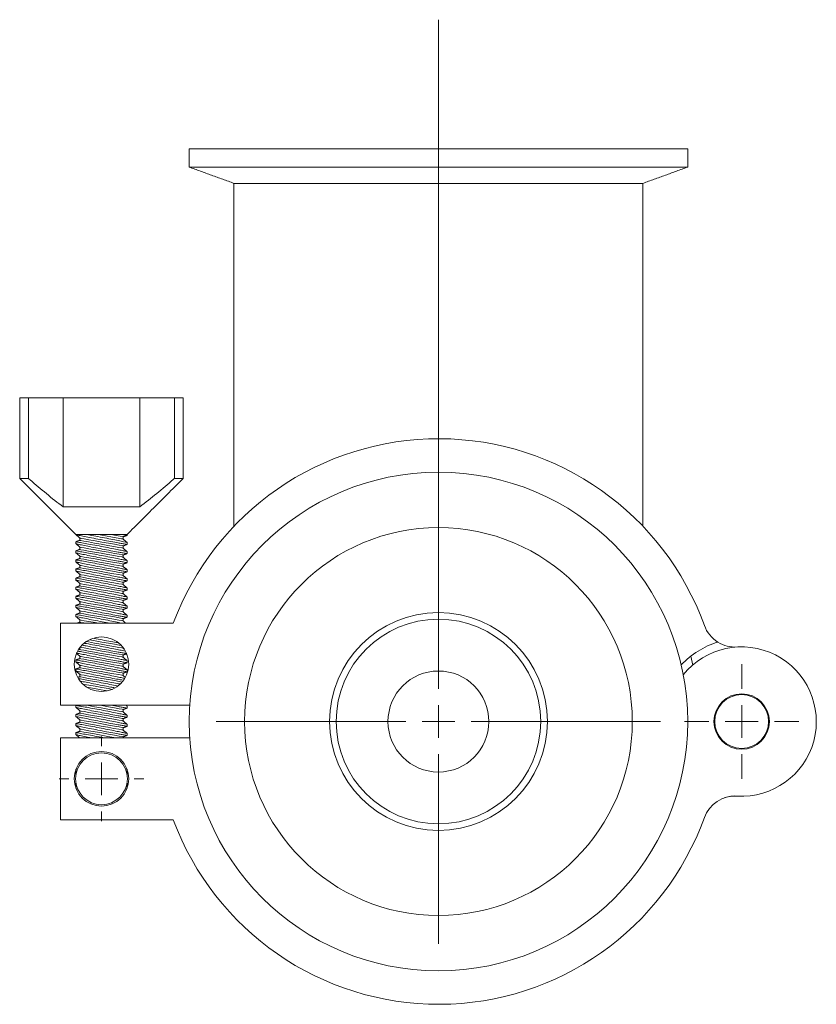
# Model space of a CAD drawing. Units: inches. Extents: x 128 to 4690, y -1189 to 663.
# Drawn here: x 2927 to 3051, y 121 to 274 of the extents above; entities that cross this region are included whole.
import ezdxf

# ---------------------------------------------------------------- set-up
doc = ezdxf.new("R2010")
doc.units = ezdxf.units.IN
doc.header["$LTSCALE"] = 12
doc.linetypes.add('CENTERX2', pattern=[20.32, 12.7, -2.54, 2.54, -2.54])

# ---------------------------------------------------------------- blocks, each defined once
blk = doc.blocks.new('SW_CENTERMARKSYMBOL_0')
at = {"color": 0, "linetype": 'Continuous', "lineweight": 0}
for p, q in [((0, 0.2), (0, 1.358)), ((0, 0), (0, 0.1)), ((-0.2, 0), (-1.358, 0)), ((0, 0), (-0.1, 0)), ((0, 0), (0, -0.1)), ((0, 0), (0.1, 0)), ((0.2, 0), (1.358, 0)), ((0, -0.2), (0, -1.358))]:
    blk.add_line(p, q, dxfattribs=at)
blk = doc.blocks.new('SW_CENTERMARKSYMBOL_1')
at = {"color": 0, "linetype": 'Continuous', "lineweight": 0}
for p, q in [((0, 0.2), (0, 0.35)), ((0, 0), (0, 0.1)), ((-0.2, 0), (-0.35, 0)), ((0, 0), (-0.1, 0)), ((0, 0), (0, -0.1)), ((0, 0), (0.1, 0)), ((0.2, 0), (0.35, 0)), ((0, -0.2), (0, -0.35))]:
    blk.add_line(p, q, dxfattribs=at)
blk = doc.blocks.new('SW_CENTERMARKSYMBOL_2')
at = {"color": 0, "linetype": 'Continuous', "lineweight": 0}
for p, q in [((0, 0.2), (0, 0.2583)), ((0, 0), (0, 0.1)), ((-0.2, 0), (-0.2583, 0)), ((0, 0), (-0.1, 0)), ((0, 0), (0, -0.1)), ((0, 0), (0.1, 0)), ((0.2, 0), (0.2583, 0)), ((0, -0.2), (0, -0.2583))]:
    blk.add_line(p, q, dxfattribs=at)

msp = doc.modelspace()

# ---------------------------------------------------------------- linework, layer by layer
at = {"color": 7, "linetype": 'CENTERX2', "lineweight": 0}
msp.add_line((2992.439, 274.2), (2992.439, 173.399), dxfattribs=at)
at = {"color": 7, "linetype": 'Continuous', "lineweight": 15}
for p, q in [((3031.136, 254.173), (2953.742, 254.173)), ((3031.136, 251.329), (2953.742, 251.329)), ((3024.189, 248.8), (2960.689, 248.8)), ((2960.689, 227.503), (2960.689, 195.578)), ((3024.189, 227.503), (3024.189, 195.578)), ((2927.428, 215.515), (2928.786, 215.515)), ((2928.786, 203.015), (2928.786, 215.515)), ((2934.171, 215.515), (2928.786, 215.515)), ((2934.171, 215.515), (2931.873, 215.515)), ((2934.171, 198.57), (2934.171, 215.515)), ((2946.084, 215.515), (2934.171, 215.515)), ((2946.084, 198.57), (2946.084, 215.515)), ((2948.383, 215.515), (2946.084, 215.515)), ((2951.469, 215.515), (2946.084, 215.515)), ((2951.469, 215.515), (2951.469, 203.015)), ((2951.469, 215.515), (2952.828, 215.515)), ((2927.428, 203.015), (2928.786, 203.015)), ((2951.469, 203.015), (2952.828, 203.015)), ((2946.084, 198.57), (2934.171, 198.57)), ((2936.159, 194.283), (2937.866, 194.283)), ((2937.866, 194.283), (2943.39, 194.283)), ((2943.39, 194.283), (2944.096, 194.283)), ((2933.778, 180.513), (2933.778, 167.813)), ((2951.278, 180.513), (2933.778, 180.513)), ((2933.778, 180.513), (2936.27, 180.513)), ((2943.914, 180.513), (2945.208, 180.513)), ((3031.928, 174.036), (3031.598, 175.408)), ((2953.825, 167.813), (2933.778, 167.813)), ((2936.27, 167.813), (2933.778, 167.813)), ((2945.208, 167.813), (2943.914, 167.813)), ((2933.778, 150.033), (2933.778, 162.733)), ((2953.825, 162.733), (2933.778, 162.733)), ((2933.778, 162.733), (2936.748, 162.733)), ((2943.484, 162.733), (2945.208, 162.733)), ((2951.278, 150.033), (2933.778, 150.033))]:
    msp.add_line(p, q, dxfattribs=at)
at = {"color": 7, "linetype": 'Continuous', "lineweight": 15, "flags": 128}
for points in [[(2960.689, 227.503), (2960.689, 227.503)], [(3024.189, 227.503), (3024.189, 227.503)], [(2943.452, 193.602), (2943.257, 193.637), (2942.695, 193.737), (2941.83, 193.891), (2940.764, 194.08), (2939.62, 194.283)], [(2943.514, 193.95), (2943.385, 193.973), (2943.006, 194.04), (2942.408, 194.146), (2941.636, 194.283)], [(2943.452, 192.191), (2943.288, 192.22), (2942.811, 192.305), (2942.069, 192.437), (2941.134, 192.603), (2940.097, 192.788), (2939.06, 192.972), (2938.124, 193.138), (2937.382, 193.27), (2936.905, 193.355), (2936.741, 193.384)], [(2943.514, 192.538), (2943.35, 192.568), (2942.873, 192.652), (2942.131, 192.784), (2941.195, 192.951), (2940.158, 193.135), (2939.121, 193.319), (2938.186, 193.486), (2937.444, 193.618), (2936.967, 193.702), (2936.803, 193.732)], [(2943.452, 190.78), (2943.288, 190.809), (2942.811, 190.894), (2942.069, 191.026), (2941.134, 191.192), (2940.097, 191.377), (2939.06, 191.561), (2938.124, 191.727), (2937.382, 191.859), (2936.905, 191.944), (2936.741, 191.973)], [(2943.514, 191.127), (2943.35, 191.157), (2942.873, 191.241), (2942.131, 191.373), (2941.195, 191.54), (2940.158, 191.724), (2939.121, 191.908), (2938.186, 192.075), (2937.444, 192.207), (2936.967, 192.291), (2936.803, 192.32)], [(2943.452, 189.369), (2943.288, 189.398), (2942.811, 189.483), (2942.069, 189.615), (2941.134, 189.781), (2940.097, 189.965), (2939.06, 190.15), (2938.124, 190.316), (2937.382, 190.448), (2936.905, 190.533), (2936.741, 190.562)], [(2943.514, 189.716), (2943.35, 189.745), (2942.873, 189.83), (2942.131, 189.962), (2941.195, 190.128), (2940.158, 190.313), (2939.121, 190.497), (2938.186, 190.663), (2937.444, 190.795), (2936.967, 190.88), (2936.803, 190.909)], [(2943.514, 188.305), (2943.35, 188.334), (2942.873, 188.419), (2942.131, 188.551), (2941.195, 188.717), (2940.158, 188.902), (2939.121, 189.086), (2938.186, 189.252), (2937.444, 189.384), (2936.967, 189.469), (2936.803, 189.498)], [(2943.452, 187.958), (2943.288, 187.987), (2942.811, 188.072), (2942.069, 188.204), (2941.134, 188.37), (2940.097, 188.554), (2939.06, 188.739), (2938.124, 188.905), (2937.382, 189.037), (2936.905, 189.122), (2936.741, 189.151)], [(2943.514, 186.894), (2943.35, 186.923), (2942.873, 187.008), (2942.131, 187.14), (2941.195, 187.306), (2940.158, 187.491), (2939.121, 187.675), (2938.186, 187.841), (2937.444, 187.973), (2936.967, 188.058), (2936.803, 188.087)], [(2943.452, 186.547), (2943.288, 186.576), (2942.811, 186.661), (2942.069, 186.793), (2941.134, 186.959), (2940.097, 187.143), (2939.06, 187.328), (2938.124, 187.494), (2937.382, 187.626), (2936.905, 187.711), (2936.741, 187.74)], [(2943.514, 185.483), (2943.35, 185.512), (2942.873, 185.597), (2942.131, 185.729), (2941.195, 185.895), (2940.158, 186.079), (2939.121, 186.264), (2938.186, 186.43), (2937.444, 186.562), (2936.967, 186.647), (2936.803, 186.676)], [(2943.452, 185.136), (2943.288, 185.165), (2942.811, 185.249), (2942.069, 185.381), (2941.134, 185.548), (2940.097, 185.732), (2939.06, 185.916), (2938.124, 186.083), (2937.382, 186.215), (2936.905, 186.299), (2936.741, 186.329)], [(2943.452, 183.724), (2943.288, 183.754), (2942.811, 183.838), (2942.069, 183.97), (2941.134, 184.137), (2940.097, 184.321), (2939.06, 184.505), (2938.124, 184.672), (2937.382, 184.804), (2936.905, 184.888), (2936.741, 184.918)], [(2943.514, 184.072), (2943.35, 184.101), (2942.873, 184.186), (2942.131, 184.318), (2941.195, 184.484), (2940.158, 184.668), (2939.121, 184.853), (2938.186, 185.019), (2937.444, 185.151), (2936.967, 185.236), (2936.803, 185.265)], [(2943.452, 182.313), (2943.288, 182.343), (2942.811, 182.427), (2942.069, 182.559), (2941.134, 182.726), (2940.097, 182.91), (2939.06, 183.094), (2938.124, 183.261), (2937.382, 183.393), (2936.905, 183.477), (2936.741, 183.506)], [(2943.514, 182.661), (2943.35, 182.69), (2942.873, 182.775), (2942.131, 182.907), (2941.195, 183.073), (2940.158, 183.257), (2939.121, 183.442), (2938.186, 183.608), (2937.444, 183.74), (2936.967, 183.825), (2936.803, 183.854)], [(2943.452, 180.902), (2943.288, 180.931), (2942.811, 181.016), (2942.069, 181.148), (2941.134, 181.314), (2940.097, 181.499), (2939.06, 181.683), (2938.124, 181.849), (2937.382, 181.981), (2936.905, 182.066), (2936.741, 182.095)], [(2943.514, 181.25), (2943.35, 181.279), (2942.873, 181.363), (2942.131, 181.495), (2941.195, 181.662), (2940.158, 181.846), (2939.121, 182.03), (2938.186, 182.197), (2937.444, 182.329), (2936.967, 182.413), (2936.803, 182.443)], [(2937.702, 180.513), (2937.382, 180.57), (2936.905, 180.655), (2936.741, 180.684)], [(2939.717, 180.513), (2939.121, 180.619), (2938.186, 180.786), (2937.444, 180.918), (2936.967, 181.002), (2936.803, 181.032)], [(2943.452, 176.669), (2943.288, 176.698), (2942.811, 176.783), (2942.069, 176.915), (2941.134, 177.081), (2940.097, 177.265), (2939.06, 177.45), (2938.124, 177.616), (2937.769, 177.679)], [(2943.204, 177.071), (2942.873, 177.13), (2942.131, 177.262), (2941.195, 177.428), (2940.158, 177.613), (2939.121, 177.797), (2938.242, 177.954)], [(2943.452, 175.258), (2943.288, 175.287), (2942.811, 175.372), (2942.069, 175.504), (2941.134, 175.67), (2940.097, 175.854), (2939.06, 176.039), (2938.124, 176.205), (2937.382, 176.337), (2936.905, 176.422), (2936.741, 176.451)], [(2943.514, 175.605), (2943.35, 175.634), (2942.873, 175.719), (2942.131, 175.851), (2941.195, 176.017), (2940.158, 176.202), (2939.121, 176.386), (2938.186, 176.552), (2937.444, 176.684), (2936.967, 176.769), (2936.813, 176.796)], [(2943.452, 173.847), (2943.288, 173.876), (2942.811, 173.961), (2942.069, 174.093), (2941.134, 174.259), (2940.097, 174.443), (2939.06, 174.628), (2938.124, 174.794), (2937.382, 174.926), (2936.905, 175.011), (2936.741, 175.04)], [(2943.514, 174.194), (2943.35, 174.223), (2942.873, 174.308), (2942.131, 174.44), (2941.195, 174.606), (2940.158, 174.791), (2939.121, 174.975), (2938.186, 175.141), (2937.444, 175.273), (2936.967, 175.358), (2936.803, 175.387)], [(2943.452, 172.436), (2943.288, 172.465), (2942.811, 172.549), (2942.069, 172.681), (2941.134, 172.848), (2940.097, 173.032), (2939.06, 173.216), (2938.124, 173.383), (2937.382, 173.515), (2936.905, 173.599), (2936.741, 173.629)], [(2943.514, 172.783), (2943.35, 172.812), (2942.873, 172.897), (2942.131, 173.029), (2941.195, 173.195), (2940.158, 173.379), (2939.121, 173.564), (2938.186, 173.73), (2937.444, 173.862), (2936.967, 173.947), (2936.803, 173.976)], [(2943.046, 171.097), (2942.811, 171.138), (2942.069, 171.27), (2941.134, 171.437), (2940.097, 171.621), (2939.06, 171.805), (2938.124, 171.972), (2937.382, 172.104), (2936.905, 172.188), (2936.741, 172.218)], [(2943.337, 171.403), (2942.873, 171.486), (2942.131, 171.618), (2941.195, 171.784), (2940.158, 171.968), (2939.121, 172.153), (2938.186, 172.319), (2937.444, 172.451), (2936.967, 172.536), (2936.803, 172.565)], [(2941.785, 170.268), (2941.195, 170.373), (2940.158, 170.557), (2939.121, 170.742), (2938.186, 170.908), (2937.444, 171.04), (2937.229, 171.078)], [(2941.071, 170.037), (2940.097, 170.21), (2939.06, 170.394), (2938.124, 170.561), (2937.819, 170.615)], [(2943.452, 165.38), (2943.288, 165.409), (2942.811, 165.494), (2942.069, 165.626), (2941.134, 165.792), (2940.097, 165.977), (2939.06, 166.161), (2938.124, 166.327), (2937.382, 166.459), (2936.905, 166.544), (2936.741, 166.573)], [(2943.514, 165.727), (2943.35, 165.757), (2942.873, 165.841), (2942.131, 165.973), (2941.195, 166.14), (2940.158, 166.324), (2939.121, 166.508), (2938.186, 166.675), (2937.444, 166.807), (2936.967, 166.891), (2936.803, 166.92)], [(2943.452, 166.791), (2943.288, 166.82), (2942.811, 166.905), (2942.069, 167.037), (2941.134, 167.203), (2940.097, 167.388), (2939.06, 167.572), (2938.124, 167.738), (2937.702, 167.813)], [(2943.514, 167.138), (2943.35, 167.168), (2942.873, 167.252), (2942.131, 167.384), (2941.195, 167.551), (2940.158, 167.735), (2939.717, 167.813)], [(2943.452, 163.969), (2943.288, 163.998), (2942.811, 164.083), (2942.069, 164.215), (2941.134, 164.381), (2940.097, 164.565), (2939.06, 164.75), (2938.124, 164.916), (2937.382, 165.048), (2936.905, 165.133), (2936.741, 165.162)], [(2943.514, 164.316), (2943.35, 164.345), (2942.873, 164.43), (2942.131, 164.562), (2941.195, 164.728), (2940.158, 164.913), (2939.121, 165.097), (2938.186, 165.263), (2937.444, 165.395), (2936.967, 165.48), (2936.803, 165.509)], [(2942.464, 162.733), (2942.069, 162.804), (2941.134, 162.97), (2940.097, 163.154), (2939.06, 163.339), (2938.124, 163.505), (2937.382, 163.637), (2936.905, 163.722), (2936.741, 163.751)], [(2943.514, 162.905), (2943.35, 162.934), (2942.873, 163.019), (2942.131, 163.151), (2941.195, 163.317), (2940.158, 163.502), (2939.121, 163.686), (2938.186, 163.852), (2937.444, 163.984), (2936.967, 164.069), (2936.803, 164.098)]]:
    msp.add_lwpolyline(points, dxfattribs=at)
at = {"color": 7, "linetype": 'Continuous', "lineweight": 15}
for centre, radius in [((2992.439, 165.273), 38.697), ((2992.439, 165.273), 30.099), ((2992.439, 165.273), 16.904), ((2992.439, 165.273), 15.875), ((2940.128, 174.163), 4.233), ((2992.439, 165.273), 7.836), ((3039.512, 165.273), 4.302), ((3039.512, 165.273), 4.175), ((2940.128, 156.383), 4.233), ((2940.128, 156.383), 4.022)]:
    msp.add_circle(centre, radius, dxfattribs=at)
for centre, radius, start, end in [((2992.439, 165.273), 43.891, 19.86095, 159.68249), ((3038.497, 181.911), 5.08, 199.86095, 238.2424), ((3039.512, 165.273), 12.858, 106.66912, 136.88945), ((3038.497, 181.911), 5.08, 238.2424, 273.48973), ((3039.512, 165.273), 11.588, 266.51027, 141.40599), ((3038.497, 148.636), 5.08, 86.51027, 160.13905), ((3038.497, 148.636), 5.08, 86.51027, 108.23805), ((2992.439, 165.273), 43.891, 200.31751, 340.13905)]:
    msp.add_arc(centre, radius, start, end, dxfattribs=at)
for points in [[(2953.742, 254.173), (2953.742, 251.329)], [(3031.136, 251.329), (3031.136, 254.173)], [(2953.742, 251.329), (2960.689, 248.8)], [(3024.189, 248.8), (3031.136, 251.329)], [(2960.689, 248.8), (2960.689, 232.835)], [(3024.189, 232.835), (3024.189, 248.8)], [(2960.689, 232.837), (2960.689, 227.503)], [(3024.189, 227.503), (3024.189, 232.837)], [(2927.428, 215.515), (2927.428, 203.015)], [(2952.828, 203.015), (2952.828, 215.515)], [(2927.428, 203.015), (2936.159, 194.283)], [(2944.096, 194.283), (2952.828, 203.015)], [(2936.159, 194.283), (2936.159, 194.266)], [(2936.159, 194.273), (2936.803, 193.732)], [(2943.514, 193.95), (2944.096, 194.16)], [(2944.096, 194.166), (2944.096, 194.283)], [(2936.741, 193.384), (2936.159, 193.173)], [(2936.159, 193.164), (2936.159, 192.855)], [(2936.159, 192.862), (2936.803, 192.32)], [(2936.803, 193.732), (2936.741, 193.384)], [(2943.452, 193.602), (2943.514, 193.95)], [(2944.096, 193.06), (2943.452, 193.602)], [(2943.514, 192.538), (2944.096, 192.749)], [(2944.096, 192.753), (2944.096, 193.071)], [(2936.741, 191.973), (2936.159, 191.762)], [(2936.159, 191.753), (2936.159, 191.444)], [(2936.159, 191.451), (2936.803, 190.909)], [(2936.803, 192.32), (2936.741, 191.973)], [(2943.452, 192.191), (2943.514, 192.538)], [(2944.096, 191.649), (2943.452, 192.191)], [(2943.452, 190.78), (2943.514, 191.127)], [(2943.514, 191.127), (2944.096, 191.338)], [(2944.096, 191.342), (2944.096, 191.654)], [(2936.741, 190.562), (2936.159, 190.351)], [(2936.159, 190.342), (2936.159, 190.033)], [(2936.159, 190.04), (2936.803, 189.498)], [(2936.803, 190.909), (2936.741, 190.562)], [(2936.803, 189.498), (2936.741, 189.151)], [(2944.096, 190.238), (2943.452, 190.78)], [(2943.452, 189.369), (2943.514, 189.716)], [(2943.514, 189.716), (2944.096, 189.927)], [(2944.096, 189.931), (2944.096, 190.243)], [(2936.741, 189.151), (2936.159, 188.94)], [(2936.159, 188.931), (2936.159, 188.622)], [(2936.159, 188.629), (2936.803, 188.087)], [(2936.803, 188.087), (2936.741, 187.74)], [(2944.096, 188.827), (2943.452, 189.369)], [(2943.452, 187.958), (2943.514, 188.305)], [(2943.514, 188.305), (2944.096, 188.516)], [(2944.096, 188.52), (2944.096, 188.832)], [(2936.741, 187.74), (2936.159, 187.529)], [(2936.159, 187.519), (2936.159, 187.21)], [(2936.159, 187.218), (2936.803, 186.676)], [(2936.803, 186.676), (2936.741, 186.329)], [(2944.096, 187.416), (2943.452, 187.958)], [(2943.452, 186.547), (2943.514, 186.894)], [(2944.096, 186.005), (2943.452, 186.547)], [(2943.514, 186.894), (2944.096, 187.105)], [(2944.096, 187.109), (2944.096, 187.421)], [(2936.741, 186.329), (2936.159, 186.118)], [(2936.159, 186.108), (2936.159, 185.799)], [(2936.159, 185.807), (2936.803, 185.265)], [(2936.741, 184.918), (2936.159, 184.707)], [(2936.803, 185.265), (2936.741, 184.918)], [(2943.452, 185.136), (2943.514, 185.483)], [(2944.096, 184.594), (2943.452, 185.136)], [(2943.514, 185.483), (2944.096, 185.694)], [(2944.096, 185.697), (2944.096, 186.01)], [(2936.159, 184.697), (2936.159, 184.388)], [(2936.159, 184.396), (2936.803, 183.854)], [(2936.741, 183.506), (2936.159, 183.295)], [(2936.803, 183.854), (2936.741, 183.506)], [(2943.452, 183.724), (2943.514, 184.072)], [(2944.096, 183.183), (2943.452, 183.724)], [(2943.514, 184.072), (2944.096, 184.283)], [(2944.096, 184.286), (2944.096, 184.599)], [(2936.159, 183.286), (2936.159, 182.977)], [(2936.159, 182.985), (2936.803, 182.443)], [(2936.741, 182.095), (2936.159, 181.884)], [(2936.159, 181.875), (2936.159, 181.566)], [(2936.803, 182.443), (2936.741, 182.095)], [(2943.452, 182.313), (2943.514, 182.661)], [(2944.096, 181.771), (2943.452, 182.313)], [(2943.514, 182.661), (2944.096, 182.872)], [(2944.096, 182.875), (2944.096, 183.187)], [(2936.159, 181.573), (2936.803, 181.032)], [(2936.741, 180.684), (2936.27, 180.513)], [(2936.803, 181.032), (2936.741, 180.684)], [(2943.452, 180.902), (2943.514, 181.25)], [(2943.914, 180.513), (2943.452, 180.902)], [(2943.514, 181.25), (2944.096, 181.461)], [(2944.096, 181.464), (2944.096, 181.776)], [(2936.247, 175.855), (2936.803, 175.387)], [(2936.741, 176.451), (2936.514, 176.369)], [(2936.799, 176.78), (2936.741, 176.451)], [(2943.452, 176.669), (2943.469, 176.763)], [(2943.663, 176.491), (2943.452, 176.669)], [(2943.514, 175.605), (2944.034, 175.794)], [(2936.741, 175.04), (2936.159, 174.829)], [(2936.159, 174.819), (2936.159, 174.51)], [(2936.159, 174.518), (2936.803, 173.976)], [(2936.803, 175.387), (2936.741, 175.04)], [(2943.452, 175.258), (2943.514, 175.605)], [(2944.096, 174.716), (2943.452, 175.258)], [(2943.514, 174.194), (2944.096, 174.405)], [(2944.096, 174.409), (2944.096, 174.721)], [(2936.741, 173.629), (2936.159, 173.418)], [(2936.159, 173.408), (2936.159, 173.099)], [(2936.159, 173.107), (2936.803, 172.565)], [(2936.803, 173.976), (2936.741, 173.629)], [(2943.452, 173.847), (2943.514, 174.194)], [(2944.096, 173.305), (2943.452, 173.847)], [(2943.452, 172.436), (2943.514, 172.783)], [(2943.514, 172.783), (2944.096, 172.994)], [(2944.096, 172.997), (2944.096, 173.31)], [(2936.741, 172.218), (2936.429, 172.104)], [(2936.803, 172.565), (2936.741, 172.218)], [(2943.833, 172.116), (2943.452, 172.436)], [(2936.27, 167.813), (2936.159, 167.773)], [(2936.159, 167.764), (2936.159, 167.455)], [(2936.159, 167.462), (2936.803, 166.92)], [(2936.741, 166.573), (2936.159, 166.362)], [(2936.803, 166.92), (2936.741, 166.573)], [(2943.452, 166.791), (2943.514, 167.138)], [(2944.096, 166.249), (2943.452, 166.791)], [(2943.514, 167.138), (2944.096, 167.349)], [(2944.096, 167.66), (2943.914, 167.813)], [(2944.096, 167.353), (2944.096, 167.665)], [(2953.829, 167.813), (2952.069, 167.813)], [(2936.159, 166.353), (2936.159, 166.044)], [(2936.159, 166.051), (2936.803, 165.509)], [(2936.741, 165.162), (2936.159, 164.951)], [(2936.803, 165.509), (2936.741, 165.162)], [(2943.452, 165.38), (2943.514, 165.727)], [(2944.096, 164.838), (2943.452, 165.38)], [(2943.514, 165.727), (2944.096, 165.938)], [(2944.096, 165.942), (2944.096, 166.254)], [(2936.159, 164.942), (2936.159, 164.633)], [(2936.159, 164.64), (2936.803, 164.098)], [(2936.741, 163.751), (2936.159, 163.54)], [(2936.159, 163.531), (2936.159, 163.222)], [(2936.803, 164.098), (2936.741, 163.751)], [(2943.452, 163.969), (2943.514, 164.316)], [(2944.096, 163.427), (2943.452, 163.969)], [(2943.514, 164.316), (2944.096, 164.527)], [(2944.096, 164.531), (2944.096, 164.843)], [(2936.159, 163.229), (2936.748, 162.733)], [(2943.484, 162.733), (2943.514, 162.905)], [(2943.514, 162.905), (2944.096, 163.116)], [(2944.096, 163.12), (2944.096, 163.432)], [(2936.159, 157.857), (2936.159, 157.034)], [(2944.096, 157.04), (2944.096, 157.857)], [(2936.159, 155.733), (2936.159, 154.91)], [(2944.096, 154.91), (2944.096, 155.727)]]:
    msp.add_open_spline(points, degree=1, dxfattribs=at)
for points, knots in [([(2934.171, 198.57), (2932.435, 199.942), (2930.609, 201.387), (2928.873, 202.937), (2928.786, 203.015)], [0, 0, 0, 0, 0.9501245, 1, 1, 1, 1]), ([(2951.469, 203.015), (2951.402, 202.955), (2949.666, 201.405), (2947.84, 199.959), (2946.084, 198.57)], [0, 0, 0, 0, 0.0385003, 1, 1, 1, 1]), ([(2936.193, 194.266), (2936.207, 194.263), (2936.236, 194.257), (2936.79, 194.139), (2937.698, 193.949), (2938.898, 193.707), (2940.252, 193.444), (2941.599, 193.193), (2942.656, 193.002), (2943.137, 192.917), (2943.323, 192.884)], [0, 0, 0, 0, 0.1046041, 0.2348541, 0.3666211, 0.5010452, 0.6378938, 0.7758126, 0.9131319, 1, 1, 1, 1]), ([(2944.044, 193.071), (2944.049, 193.07), (2944.061, 193.068), (2943.597, 193.167), (2942.757, 193.343), (2941.599, 193.578), (2940.269, 193.839), (2938.951, 194.087), (2938.21, 194.221), (2937.866, 194.283)], [0, 0, 0, 0, 0.0917045, 0.2415709, 0.3927892, 0.5469332, 0.704039, 0.8627336, 1, 1, 1, 1]), ([(2943.39, 194.283), (2943.616, 194.244), (2944.025, 194.173), (2944.051, 194.168), (2944.062, 194.166)], [0, 0, 0, 0, 0.5523237, 1, 1, 1, 1]), ([(2936.194, 192.855), (2936.207, 192.852), (2936.236, 192.846), (2936.789, 192.728), (2937.698, 192.538), (2938.898, 192.296), (2940.251, 192.033), (2941.598, 191.782), (2942.656, 191.591), (2943.136, 191.506), (2943.323, 191.473)], [0, 0, 0, 0, 0.1045246, 0.2347858, 0.3665631, 0.5009984, 0.6378582, 0.7757896, 0.9131225, 1, 1, 1, 1]), ([(2943.34, 191.81), (2943.1, 191.86), (2942.569, 191.971), (2941.428, 192.201), (2940.084, 192.463), (2938.727, 192.717), (2937.527, 192.934), (2936.655, 193.087), (2936.187, 193.168), (2936.206, 193.165), (2936.213, 193.164)], [0, 0, 0, 0, 0.1103152, 0.2445083, 0.3809335, 0.5185232, 0.6556031, 0.7909498, 0.9241891, 1, 1, 1, 1]), ([(2943.323, 192.884), (2943.559, 192.843), (2944.005, 192.765), (2944.053, 192.757), (2944.076, 192.753)], [0, 0, 0, 0, 0.5277021, 1, 1, 1, 1]), ([(2936.194, 191.444), (2936.207, 191.441), (2936.236, 191.435), (2936.789, 191.317), (2937.698, 191.127), (2938.898, 190.885), (2940.251, 190.622), (2941.598, 190.371), (2942.656, 190.18), (2943.136, 190.095), (2943.323, 190.062)], [0, 0, 0, 0, 0.1042867, 0.2345826, 0.3663949, 0.5008659, 0.6377621, 0.77573, 0.9130994, 1, 1, 1, 1]), ([(2943.34, 190.399), (2943.1, 190.449), (2942.569, 190.56), (2941.428, 190.79), (2940.084, 191.052), (2938.727, 191.306), (2937.527, 191.523), (2936.655, 191.676), (2936.187, 191.757), (2936.206, 191.754), (2936.213, 191.753)], [0, 0, 0, 0, 0.1103038, 0.2444831, 0.3808941, 0.5184696, 0.6555354, 0.7908681, 0.9240937, 1, 1, 1, 1]), ([(2943.323, 191.473), (2943.558, 191.432), (2944.005, 191.354), (2944.053, 191.346), (2944.076, 191.342)], [0, 0, 0, 0, 0.5275131, 1, 1, 1, 1]), ([(2944.073, 191.654), (2944.081, 191.653), (2944.15, 191.638), (2943.908, 191.69), (2943.513, 191.773), (2943.34, 191.81)], [0, 0, 0, 0, 0.0635172, 0.5879144, 1, 1, 1, 1]), ([(2936.194, 190.033), (2936.207, 190.03), (2936.236, 190.024), (2936.789, 189.905), (2937.698, 189.716), (2938.898, 189.474), (2940.251, 189.211), (2941.598, 188.959), (2942.656, 188.769), (2943.136, 188.684), (2943.323, 188.651)], [0, 0, 0, 0, 0.1042868, 0.2345826, 0.3663949, 0.5008659, 0.6377621, 0.77573, 0.9130994, 1, 1, 1, 1]), ([(2943.34, 188.988), (2943.1, 189.038), (2942.569, 189.148), (2941.428, 189.379), (2940.084, 189.641), (2938.727, 189.895), (2937.527, 190.112), (2936.655, 190.265), (2936.187, 190.346), (2936.206, 190.343), (2936.213, 190.342)], [0, 0, 0, 0, 0.1103152, 0.2445083, 0.3809335, 0.5185231, 0.6556031, 0.7909497, 0.9241891, 1, 1, 1, 1]), ([(2943.323, 190.062), (2943.558, 190.021), (2944.005, 189.943), (2944.053, 189.935), (2944.075, 189.931)], [0, 0, 0, 0, 0.5279457, 1, 1, 1, 1]), ([(2944.073, 190.243), (2944.081, 190.241), (2944.15, 190.227), (2943.908, 190.279), (2943.513, 190.362), (2943.34, 190.399)], [0, 0, 0, 0, 0.0626571, 0.5875359, 1, 1, 1, 1]), ([(2936.194, 188.621), (2936.207, 188.619), (2936.236, 188.612), (2936.789, 188.494), (2937.698, 188.305), (2938.898, 188.063), (2940.251, 187.8), (2941.598, 187.548), (2942.656, 187.358), (2943.136, 187.273), (2943.323, 187.24)], [0, 0, 0, 0, 0.1042867, 0.2345826, 0.3663949, 0.5008659, 0.6377621, 0.77573, 0.9130994, 1, 1, 1, 1]), ([(2943.34, 187.576), (2943.1, 187.626), (2942.569, 187.737), (2941.428, 187.968), (2940.084, 188.23), (2938.727, 188.484), (2937.527, 188.7), (2936.655, 188.854), (2936.187, 188.935), (2936.206, 188.932), (2936.213, 188.931)], [0, 0, 0, 0, 0.1103152, 0.2445083, 0.3809335, 0.5185231, 0.6556031, 0.7909497, 0.9241891, 1, 1, 1, 1]), ([(2943.323, 188.651), (2943.558, 188.61), (2944.005, 188.532), (2944.053, 188.524), (2944.075, 188.52)], [0, 0, 0, 0, 0.5279457, 1, 1, 1, 1]), ([(2944.073, 188.832), (2944.081, 188.83), (2944.15, 188.815), (2943.908, 188.868), (2943.513, 188.951), (2943.34, 188.988)], [0, 0, 0, 0, 0.0635172, 0.5879144, 1, 1, 1, 1]), ([(2936.194, 187.21), (2936.207, 187.208), (2936.236, 187.201), (2936.789, 187.083), (2937.698, 186.894), (2938.898, 186.652), (2940.251, 186.389), (2941.598, 186.137), (2942.656, 185.946), (2943.136, 185.862), (2943.323, 185.829)], [0, 0, 0, 0, 0.1042867, 0.2345826, 0.3663949, 0.5008659, 0.6377621, 0.77573, 0.9130994, 1, 1, 1, 1]), ([(2943.34, 186.165), (2943.1, 186.215), (2942.569, 186.326), (2941.428, 186.557), (2940.084, 186.819), (2938.727, 187.072), (2937.527, 187.289), (2936.655, 187.443), (2936.187, 187.524), (2936.206, 187.521), (2936.213, 187.519)], [0, 0, 0, 0, 0.1103152, 0.2445083, 0.3809335, 0.5185232, 0.6556031, 0.7909498, 0.9241891, 1, 1, 1, 1]), ([(2943.323, 187.24), (2943.558, 187.199), (2944.005, 187.121), (2944.053, 187.112), (2944.075, 187.109)], [0, 0, 0, 0, 0.5279457, 1, 1, 1, 1]), ([(2944.073, 187.421), (2944.081, 187.419), (2944.15, 187.404), (2943.908, 187.457), (2943.513, 187.54), (2943.34, 187.576)], [0, 0, 0, 0, 0.0635172, 0.5879143, 1, 1, 1, 1]), ([(2936.194, 185.799), (2936.207, 185.796), (2936.236, 185.79), (2936.789, 185.672), (2937.698, 185.483), (2938.898, 185.241), (2940.251, 184.978), (2941.598, 184.726), (2942.656, 184.535), (2943.136, 184.45), (2943.323, 184.418)], [0, 0, 0, 0, 0.1042867, 0.2345826, 0.3663949, 0.5008659, 0.6377621, 0.7757301, 0.9130994, 1, 1, 1, 1]), ([(2943.34, 184.754), (2943.1, 184.804), (2942.569, 184.915), (2941.428, 185.146), (2940.084, 185.407), (2938.727, 185.661), (2937.527, 185.878), (2936.655, 186.032), (2936.187, 186.113), (2936.206, 186.11), (2936.213, 186.108)], [0, 0, 0, 0, 0.1103037, 0.2444831, 0.3808941, 0.5184696, 0.6555354, 0.7908681, 0.9240937, 1, 1, 1, 1]), ([(2943.323, 185.829), (2943.558, 185.787), (2944.005, 185.709), (2944.053, 185.701), (2944.075, 185.697)], [0, 0, 0, 0, 0.5279457, 1, 1, 1, 1]), ([(2944.073, 186.01), (2944.081, 186.008), (2944.15, 185.993), (2943.908, 186.046), (2943.513, 186.129), (2943.34, 186.165)], [0, 0, 0, 0, 0.0635172, 0.5879144, 1, 1, 1, 1]), ([(2936.194, 184.388), (2936.207, 184.385), (2936.236, 184.379), (2936.789, 184.261), (2937.698, 184.072), (2938.898, 183.83), (2940.251, 183.567), (2941.598, 183.315), (2942.656, 183.124), (2943.136, 183.039), (2943.323, 183.006)], [0, 0, 0, 0, 0.1045246, 0.2347858, 0.3665632, 0.5009984, 0.6378583, 0.7757896, 0.9131225, 1, 1, 1, 1]), ([(2943.34, 183.343), (2943.1, 183.393), (2942.569, 183.504), (2941.428, 183.735), (2940.084, 183.996), (2938.727, 184.25), (2937.527, 184.467), (2936.655, 184.621), (2936.187, 184.702), (2936.206, 184.698), (2936.213, 184.697)], [0, 0, 0, 0, 0.1103038, 0.2444831, 0.3808943, 0.5184697, 0.6555354, 0.7908681, 0.9240937, 1, 1, 1, 1]), ([(2943.323, 184.418), (2943.558, 184.376), (2944.005, 184.298), (2944.053, 184.29), (2944.075, 184.286)], [0, 0, 0, 0, 0.5279457, 1, 1, 1, 1]), ([(2944.073, 184.599), (2944.081, 184.597), (2944.15, 184.582), (2943.908, 184.634), (2943.513, 184.718), (2943.34, 184.754)], [0, 0, 0, 0, 0.062657, 0.5875357, 1, 1, 1, 1]), ([(2936.194, 182.977), (2936.207, 182.974), (2936.236, 182.968), (2936.789, 182.85), (2937.698, 182.661), (2938.898, 182.418), (2940.251, 182.156), (2941.598, 181.904), (2942.656, 181.713), (2943.136, 181.628), (2943.323, 181.595)], [0, 0, 0, 0, 0.1042867, 0.2345826, 0.3663949, 0.5008659, 0.6377621, 0.7757301, 0.9130994, 1, 1, 1, 1]), ([(2943.34, 181.932), (2943.1, 181.982), (2942.569, 182.093), (2941.428, 182.324), (2940.084, 182.585), (2938.727, 182.839), (2937.527, 183.056), (2936.655, 183.21), (2936.187, 183.291), (2936.206, 183.287), (2936.213, 183.286)], [0, 0, 0, 0, 0.1103038, 0.2444831, 0.3808941, 0.5184696, 0.6555354, 0.7908681, 0.9240937, 1, 1, 1, 1]), ([(2943.34, 180.521), (2943.1, 180.571), (2942.569, 180.682), (2941.428, 180.912), (2940.084, 181.174), (2938.727, 181.428), (2937.527, 181.645), (2936.655, 181.798), (2936.187, 181.879), (2936.206, 181.876), (2936.213, 181.875)], [0, 0, 0, 0, 0.1103038, 0.2444831, 0.3808941, 0.5184696, 0.6555354, 0.7908681, 0.9240937, 1, 1, 1, 1]), ([(2943.323, 183.006), (2943.558, 182.965), (2944.005, 182.887), (2944.053, 182.879), (2944.076, 182.875)], [0, 0, 0, 0, 0.5275131, 1, 1, 1, 1]), ([(2944.073, 183.187), (2944.081, 183.186), (2944.15, 183.171), (2943.908, 183.223), (2943.513, 183.306), (2943.34, 183.343)], [0, 0, 0, 0, 0.062657, 0.5875359, 1, 1, 1, 1]), ([(2944.073, 181.776), (2944.081, 181.775), (2944.15, 181.76), (2943.908, 181.812), (2943.513, 181.895), (2943.34, 181.932)], [0, 0, 0, 0, 0.0626571, 0.587536, 1, 1, 1, 1]), ([(2936.194, 181.566), (2936.207, 181.563), (2936.236, 181.557), (2936.789, 181.439), (2937.698, 181.249), (2938.896, 181.008), (2940.23, 180.748), (2941.081, 180.59), (2941.495, 180.513)], [0, 0, 0, 0, 0.1362134, 0.3059661, 0.4776945, 0.6528868, 0.8312385, 1, 1, 1, 1]), ([(2943.323, 181.595), (2943.558, 181.554), (2944.005, 181.476), (2944.053, 181.468), (2944.075, 181.464)], [0, 0, 0, 0, 0.5279457, 1, 1, 1, 1]), ([(2943.812, 176.188), (2943.669, 176.218), (2943.367, 176.282), (2942.551, 176.452), (2941.435, 176.678), (2940.076, 176.942), (2938.751, 177.19), (2937.856, 177.353), (2937.552, 177.406), (2937.541, 177.408)], [0, 0, 0, 0, 0.13010397, 0.27526458, 0.45184574, 0.63136381, 0.81241424, 0.99279385, 1, 1, 1, 1]), ([(2939.02, 178.163), (2939.426, 178.083), (2940.277, 177.917), (2941.612, 177.668), (2942.356, 177.534), (2942.724, 177.468)], [0, 0, 0, 0, 0.3149443, 0.660193, 1, 1, 1, 1]), ([(2936.194, 175.921), (2936.207, 175.919), (2936.236, 175.912), (2936.789, 175.794), (2937.698, 175.605), (2938.898, 175.363), (2940.251, 175.1), (2941.598, 174.848), (2942.656, 174.658), (2943.136, 174.573), (2943.323, 174.54)], [0, 0, 0, 0, 0.1042868, 0.2345826, 0.3663949, 0.5008659, 0.6377621, 0.7757301, 0.9130994, 1, 1, 1, 1]), ([(2943.34, 174.876), (2943.1, 174.926), (2942.569, 175.037), (2941.427, 175.268), (2940.085, 175.529), (2938.722, 175.785), (2937.547, 175.997), (2936.763, 176.135), (2936.56, 176.17), (2936.5, 176.181)], [0, 0, 0, 0, 0.1299651, 0.2880614, 0.4487876, 0.6108855, 0.7723829, 0.9318383, 1, 1, 1, 1]), ([(2937.197, 177.121), (2937.368, 177.086), (2937.829, 176.989), (2938.906, 176.772), (2940.249, 176.512), (2941.599, 176.259), (2942.655, 176.069), (2943.136, 175.984), (2943.323, 175.951)], [0, 0, 0, 0, 0.11087578, 0.29957594, 0.49167929, 0.68528674, 0.87805432, 1, 1, 1, 1]), ([(2943.323, 175.951), (2943.558, 175.91), (2944.005, 175.832), (2944.053, 175.824), (2944.075, 175.82)], [0, 0, 0, 0, 0.5279457, 1, 1, 1, 1]), ([(2936.194, 174.51), (2936.207, 174.508), (2936.236, 174.501), (2936.789, 174.383), (2937.698, 174.194), (2938.898, 173.952), (2940.251, 173.689), (2941.598, 173.437), (2942.656, 173.246), (2943.136, 173.162), (2943.323, 173.129)], [0, 0, 0, 0, 0.1045246, 0.2347858, 0.3665632, 0.5009984, 0.6378583, 0.7757896, 0.9131225, 1, 1, 1, 1]), ([(2943.34, 173.465), (2943.1, 173.515), (2942.569, 173.626), (2941.428, 173.857), (2940.084, 174.119), (2938.727, 174.372), (2937.527, 174.589), (2936.655, 174.743), (2936.187, 174.824), (2936.206, 174.821), (2936.213, 174.819)], [0, 0, 0, 0, 0.1103151, 0.2445082, 0.3809335, 0.5185232, 0.6556031, 0.7909497, 0.9241891, 1, 1, 1, 1]), ([(2943.323, 174.54), (2943.558, 174.499), (2944.005, 174.421), (2944.053, 174.412), (2944.075, 174.409)], [0, 0, 0, 0, 0.5279457, 1, 1, 1, 1]), ([(2944.073, 174.721), (2944.081, 174.719), (2944.15, 174.704), (2943.908, 174.757), (2943.513, 174.84), (2943.34, 174.876)], [0, 0, 0, 0, 0.062657, 0.5875357, 1, 1, 1, 1]), ([(2936.194, 173.099), (2936.207, 173.097), (2936.236, 173.09), (2936.789, 172.972), (2937.698, 172.783), (2938.898, 172.541), (2940.251, 172.278), (2941.598, 172.026), (2942.656, 171.835), (2943.136, 171.75), (2943.323, 171.718)], [0, 0, 0, 0, 0.1045246, 0.2347858, 0.3665632, 0.5009984, 0.6378583, 0.7757896, 0.9131225, 1, 1, 1, 1]), ([(2943.66, 171.987), (2943.561, 172.008), (2943.3, 172.063), (2942.547, 172.219), (2941.434, 172.445), (2940.082, 172.708), (2938.728, 172.961), (2937.527, 173.178), (2936.655, 173.332), (2936.187, 173.413), (2936.206, 173.41), (2936.213, 173.408)], [0, 0, 0, 0, 0.0627722, 0.166152, 0.2919085, 0.4197569, 0.5486964, 0.6771582, 0.8039958, 0.9288585, 1, 1, 1, 1]), ([(2943.323, 173.129), (2943.558, 173.087), (2944.005, 173.009), (2944.053, 173.001), (2944.076, 172.997)], [0, 0, 0, 0, 0.5275131, 1, 1, 1, 1]), ([(2944.073, 173.31), (2944.081, 173.308), (2944.15, 173.293), (2943.908, 173.346), (2943.513, 173.429), (2943.34, 173.465)], [0, 0, 0, 0, 0.0635171, 0.5879142, 1, 1, 1, 1]), ([(2942.562, 170.804), (2942.191, 170.88), (2941.437, 171.033), (2940.081, 171.297), (2938.721, 171.551), (2937.556, 171.762), (2936.83, 171.89), (2936.656, 171.92), (2936.633, 171.924)], [0, 0, 0, 0, 0.1891103, 0.3842996, 0.581155, 0.7772813, 0.9709276, 1, 1, 1, 1]), ([(2936.897, 171.539), (2937.159, 171.484), (2937.707, 171.37), (2938.904, 171.128), (2940.241, 170.869), (2941.403, 170.651), (2941.974, 170.548), (2942.166, 170.514)], [0, 0, 0, 0, 0.204442, 0.4277297, 0.6550441, 0.8841382, 1, 1, 1, 1]), ([(2936.194, 167.455), (2936.207, 167.452), (2936.236, 167.446), (2936.789, 167.328), (2937.698, 167.138), (2938.898, 166.896), (2940.251, 166.633), (2941.598, 166.382), (2942.656, 166.191), (2943.136, 166.106), (2943.323, 166.073)], [0, 0, 0, 0, 0.1045246, 0.2347858, 0.366563, 0.5009984, 0.6378582, 0.7757895, 0.9131225, 1, 1, 1, 1]), ([(2943.34, 166.41), (2943.1, 166.46), (2942.569, 166.571), (2941.428, 166.801), (2940.084, 167.063), (2938.727, 167.317), (2937.527, 167.534), (2936.655, 167.687), (2936.187, 167.768), (2936.206, 167.765), (2936.213, 167.764)], [0, 0, 0, 0, 0.1103037, 0.2444831, 0.3808942, 0.5184696, 0.6555354, 0.7908681, 0.9240937, 1, 1, 1, 1]), ([(2941.495, 167.813), (2941.522, 167.808), (2941.992, 167.72), (2942.652, 167.603), (2943.135, 167.517), (2943.323, 167.484)], [0, 0, 0, 0, 0.036239, 0.6265601, 1, 1, 1, 1]), ([(2943.323, 167.484), (2943.558, 167.443), (2944.005, 167.365), (2944.053, 167.357), (2944.076, 167.353)], [0, 0, 0, 0, 0.5275131, 1, 1, 1, 1]), ([(2936.194, 166.044), (2936.207, 166.041), (2936.236, 166.035), (2936.789, 165.917), (2937.698, 165.727), (2938.898, 165.485), (2940.251, 165.222), (2941.598, 164.971), (2942.656, 164.78), (2943.136, 164.695), (2943.323, 164.662)], [0, 0, 0, 0, 0.1042868, 0.2345826, 0.3663949, 0.5008659, 0.637762, 0.77573, 0.9130994, 1, 1, 1, 1]), ([(2943.34, 164.999), (2943.1, 165.049), (2942.569, 165.16), (2941.428, 165.39), (2940.084, 165.652), (2938.727, 165.906), (2937.527, 166.123), (2936.655, 166.276), (2936.187, 166.357), (2936.206, 166.354), (2936.213, 166.353)], [0, 0, 0, 0, 0.1103151, 0.2445083, 0.3809335, 0.5185232, 0.655603, 0.7909497, 0.9241891, 1, 1, 1, 1]), ([(2943.323, 166.073), (2943.558, 166.032), (2944.005, 165.954), (2944.053, 165.946), (2944.076, 165.942)], [0, 0, 0, 0, 0.5275131, 1, 1, 1, 1]), ([(2944.073, 166.254), (2944.081, 166.253), (2944.15, 166.238), (2943.908, 166.29), (2943.513, 166.373), (2943.34, 166.41)], [0, 0, 0, 0, 0.062657, 0.5875359, 1, 1, 1, 1]), ([(2936.194, 164.633), (2936.207, 164.63), (2936.236, 164.624), (2936.789, 164.505), (2937.698, 164.316), (2938.898, 164.074), (2940.251, 163.811), (2941.598, 163.559), (2942.656, 163.369), (2943.136, 163.284), (2943.323, 163.251)], [0, 0, 0, 0, 0.1042868, 0.2345826, 0.3663949, 0.5008659, 0.6377621, 0.7757301, 0.9130994, 1, 1, 1, 1]), ([(2943.34, 163.588), (2943.1, 163.638), (2942.569, 163.748), (2941.428, 163.979), (2940.084, 164.241), (2938.727, 164.495), (2937.527, 164.712), (2936.655, 164.865), (2936.187, 164.946), (2936.206, 164.943), (2936.213, 164.942)], [0, 0, 0, 0, 0.1103151, 0.2445082, 0.3809335, 0.5185232, 0.655603, 0.7909497, 0.9241891, 1, 1, 1, 1]), ([(2940.57, 162.733), (2940.409, 162.765), (2939.803, 162.883), (2938.725, 163.084), (2937.528, 163.3), (2936.655, 163.454), (2936.187, 163.535), (2936.206, 163.532), (2936.213, 163.531)], [0, 0, 0, 0, 0.07414169, 0.2798826, 0.48486122, 0.68724815, 0.88648391, 1, 1, 1, 1]), ([(2943.323, 164.662), (2943.558, 164.621), (2944.005, 164.543), (2944.053, 164.535), (2944.075, 164.531)], [0, 0, 0, 0, 0.5279457, 1, 1, 1, 1]), ([(2944.073, 164.843), (2944.081, 164.841), (2944.15, 164.827), (2943.908, 164.879), (2943.513, 164.962), (2943.34, 164.999)], [0, 0, 0, 0, 0.0635172, 0.5879144, 1, 1, 1, 1]), ([(2944.073, 163.432), (2944.081, 163.43), (2944.15, 163.415), (2943.908, 163.468), (2943.513, 163.551), (2943.34, 163.588)], [0, 0, 0, 0, 0.0635172, 0.5879142, 1, 1, 1, 1]), ([(2936.194, 163.222), (2936.206, 163.219), (2936.235, 163.213), (2936.793, 163.094), (2937.59, 162.927), (2938.272, 162.79), (2938.555, 162.733)], [0, 0, 0, 0, 0.227142, 0.5102123, 0.7965771, 1, 1, 1, 1]), ([(2943.323, 163.251), (2943.558, 163.21), (2944.005, 163.132), (2944.053, 163.124), (2944.075, 163.12)], [0, 0, 0, 0, 0.5279457, 1, 1, 1, 1])]:
    msp.add_open_spline(points, degree=3, knots=knots, dxfattribs=at)

# ---------------------------------------------------------------- block references
at = {"color": 7, "linetype": 'Continuous', "lineweight": 0, "xscale": 25.40000000000146, "yscale": 25.39999999999964, "zscale": 25.4}
for name, p in [('SW_CENTERMARKSYMBOL_0', (2992.439, 165.273)), ('SW_CENTERMARKSYMBOL_1', (3039.512, 165.273)), ('SW_CENTERMARKSYMBOL_2', (2940.128, 156.383))]:
    msp.add_blockref(name, p, dxfattribs=at)

doc.saveas('drawing.dxf')
